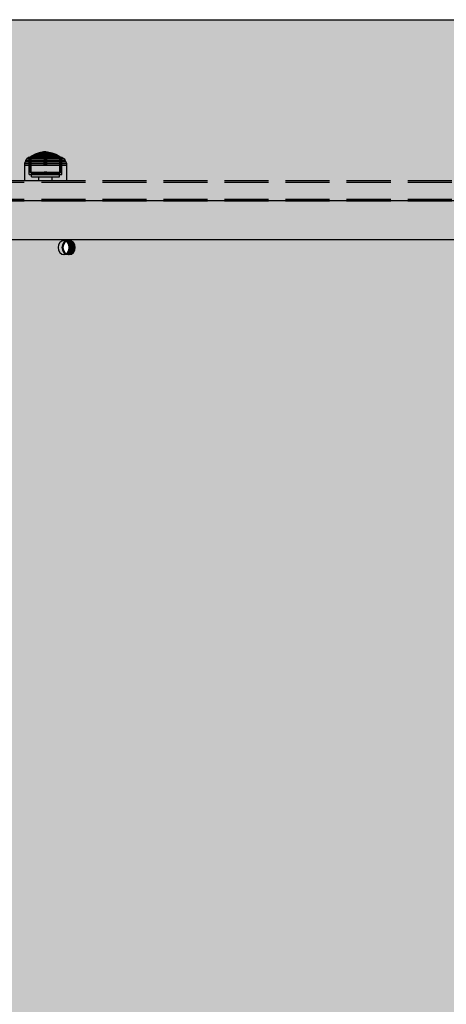
# Model space of a CAD drawing. Units: millimetres. Extents: x -2925 to 5575, y -4011 to 8823.
# Drawn here: x 615 to 888, y 553 to 1184 of the extents above; entities that cross this region are included whole.
import ezdxf

# ---------------------------------------------------------------- set-up
doc = ezdxf.new("R2010")
doc.units = ezdxf.units.MM
doc.header["$MEASUREMENT"] = 0
doc.linetypes.add('Hidden Line', pattern=[39.122222, 28.222222, -10.9])
for name, color, linetype, lineweight, true_color in [('0_Pen_No__76', 7, 'Continuous', 30, 0xffcc66), ('A-FLOR_Pen_No__2', 7, 'Continuous', 30, 0x747474), ('Structural - Bearing_Pen_No__90', 7, 'Continuous', 30, 0xee7a7a)]:
    doc.layers.add(name, color=color, linetype=linetype, lineweight=lineweight, true_color=true_color)
doc.layers.add('0_Pen_No__93', color=254, linetype='Continuous', lineweight=30)
doc.layers.add('Interior - Furniture _Pen_No__1', color=7, linetype='Continuous', lineweight=30)

# ---------------------------------------------------------------- blocks, each defined once
blk = doc.blocks.new('00_100101_mice_black[152]', base_point=(645.06, 1081.02))
at = {"layer": 'Interior - Furniture _Pen_No__1', "color": 7, "linetype": 'Continuous', "lineweight": 30}
for p, q in [((624.98, 1097.78), (623.08, 1096.84)), ((624.93, 1097.32), (626.93, 1098.04)), ((627.59, 1098.71), (624.98, 1097.78)), ((624.98, 1097.78), (625.18, 1097.78)), ((625.18, 1097.78), (625.58, 1097.78)), ((625.58, 1097.78), (626.15, 1097.78)), ((626.15, 1097.78), (626.89, 1097.78)), ((626.89, 1097.78), (627.77, 1097.78)), ((626.93, 1098.04), (629.24, 1098.56)), ((626.93, 1098.04), (627.07, 1098.04)), ((627.07, 1098.04), (627.35, 1098.04)), ((627.35, 1098.04), (627.75, 1098.04)), ((630.22, 1099.28), (627.59, 1098.71)), ((627.59, 1098.71), (627.71, 1098.71)), ((627.71, 1098.71), (627.95, 1098.71)), ((627.75, 1098.04), (628.27, 1098.04)), ((627.77, 1097.78), (628.77, 1097.78)), ((627.95, 1098.71), (628.3, 1098.71)), ((628.27, 1098.04), (628.89, 1098.04)), ((628.3, 1098.71), (628.74, 1098.71)), ((628.74, 1098.71), (629.28, 1098.71)), ((628.77, 1097.78), (629.85, 1097.78)), ((628.89, 1098.04), (629.6, 1098.04)), ((629.24, 1098.56), (629.31, 1098.56)), ((629.28, 1098.71), (629.88, 1098.71)), ((629.31, 1098.57), (630.57, 1098.72)), ((629.31, 1098.56), (629.45, 1098.56)), ((629.45, 1098.56), (629.65, 1098.56)), ((629.6, 1098.04), (630.36, 1098.04)), ((629.65, 1098.56), (629.91, 1098.56)), ((629.85, 1097.78), (630.98, 1097.78)), ((629.88, 1098.71), (630.53, 1098.71)), ((629.91, 1098.56), (630.22, 1098.56)), ((630.22, 1099.28), (630.26, 1099.28)), ((630.22, 1098.56), (630.57, 1098.56)), ((631.51, 1099.42), (630.26, 1099.29)), ((630.26, 1099.28), (630.34, 1099.28)), ((630.34, 1099.28), (630.46, 1099.28)), ((630.36, 1098.04), (631.16, 1098.04)), ((630.46, 1099.28), (630.61, 1099.28)), ((630.53, 1098.71), (631.21, 1098.71)), ((630.57, 1098.72), (630.6, 1098.72)), ((630.57, 1098.56), (630.96, 1098.56)), ((630.6, 1098.72), (630.66, 1098.72)), ((630.61, 1099.28), (630.79, 1099.28)), ((630.66, 1098.72), (630.75, 1098.72)), ((630.75, 1098.73), (631.51, 1098.77)), ((630.75, 1098.72), (630.86, 1098.72)), ((630.79, 1099.28), (630.99, 1099.28)), ((630.86, 1098.72), (630.99, 1098.72)), ((630.96, 1098.56), (631.36, 1098.56)), ((632.14, 1097.78), (630.98, 1097.78)), ((630.98, 1097.78), (632.14, 1097.78)), ((630.99, 1099.28), (631.21, 1099.28)), ((630.99, 1098.72), (631.14, 1098.72)), ((631.14, 1098.72), (631.3, 1098.72)), ((631.97, 1098.04), (631.16, 1098.04)), ((631.16, 1098.04), (631.97, 1098.04)), ((631.21, 1099.28), (631.44, 1099.28)), ((631.91, 1098.71), (631.21, 1098.71)), ((631.21, 1098.71), (631.91, 1098.71)), ((631.3, 1098.72), (631.47, 1098.72)), ((631.76, 1098.56), (631.36, 1098.56)), ((631.36, 1098.56), (631.76, 1098.56)), ((631.68, 1099.28), (631.44, 1099.28)), ((631.44, 1099.28), (631.68, 1099.28)), ((631.65, 1098.72), (631.47, 1098.72)), ((631.47, 1098.72), (631.65, 1098.72)), ((631.51, 1098.77), (631.51, 1099.42)), ((631.52, 1099.42), (631.52, 1099.42)), ((631.52, 1099.42), (631.54, 1099.42)), ((631.52, 1098.77), (631.52, 1098.77)), ((631.52, 1098.77), (631.54, 1098.77)), ((631.54, 1099.42), (631.56, 1099.42)), ((631.54, 1098.77), (631.56, 1098.77)), ((631.56, 1099.42), (631.56, 1099.42)), ((631.56, 1099.42), (631.57, 1099.42)), ((631.56, 1098.77), (631.56, 1098.77)), ((631.56, 1098.77), (631.57, 1098.77)), ((631.57, 1099.42), (631.59, 1099.42)), ((631.57, 1098.77), (631.59, 1098.77)), ((631.59, 1099.42), (631.6, 1099.42)), ((631.59, 1098.77), (631.6, 1098.77)), ((631.61, 1098.77), (631.61, 1099.42)), ((631.61, 1099.42), (632.86, 1099.29)), ((632.37, 1098.73), (631.61, 1098.77)), ((631.65, 1098.72), (631.82, 1098.72)), ((631.68, 1099.28), (631.91, 1099.28)), ((631.76, 1098.56), (632.16, 1098.56)), ((631.82, 1098.72), (631.98, 1098.72)), ((631.91, 1099.28), (632.13, 1099.28)), ((631.91, 1098.71), (632.59, 1098.71)), ((631.97, 1098.04), (632.76, 1098.04)), ((631.98, 1098.72), (632.13, 1098.72)), ((632.13, 1099.28), (632.33, 1099.28)), ((632.13, 1098.72), (632.26, 1098.72)), ((632.14, 1097.78), (633.27, 1097.78)), ((632.16, 1098.56), (632.55, 1098.56)), ((632.26, 1098.72), (632.37, 1098.72)), ((632.33, 1099.28), (632.51, 1099.28)), ((632.37, 1098.72), (632.46, 1098.72)), ((632.46, 1098.72), (632.52, 1098.72)), ((632.51, 1099.28), (632.66, 1099.28)), ((632.52, 1098.72), (632.55, 1098.72)), ((633.81, 1098.57), (632.55, 1098.72)), ((632.55, 1098.56), (632.9, 1098.56)), ((632.59, 1098.71), (633.24, 1098.71)), ((632.66, 1099.28), (632.78, 1099.28)), ((632.76, 1098.04), (633.52, 1098.04)), ((632.78, 1099.28), (632.86, 1099.28)), ((632.86, 1099.28), (632.9, 1099.28)), ((632.9, 1099.28), (635.53, 1098.71)), ((632.9, 1098.56), (633.21, 1098.56)), ((633.21, 1098.56), (633.47, 1098.56)), ((633.24, 1098.71), (633.85, 1098.71)), ((633.27, 1097.78), (634.35, 1097.78)), ((633.47, 1098.56), (633.67, 1098.56)), ((633.52, 1098.04), (634.23, 1098.04)), ((633.67, 1098.56), (633.81, 1098.56)), ((633.81, 1098.56), (633.88, 1098.56)), ((633.85, 1098.71), (634.38, 1098.71)), ((636.19, 1098.04), (633.88, 1098.56)), ((634.23, 1098.04), (634.85, 1098.04)), ((634.35, 1097.78), (635.35, 1097.78)), ((634.38, 1098.71), (634.82, 1098.71)), ((634.82, 1098.71), (635.17, 1098.71)), ((634.85, 1098.04), (635.37, 1098.04)), ((635.17, 1098.71), (635.41, 1098.71)), ((635.35, 1097.78), (636.23, 1097.78)), ((635.37, 1098.04), (635.77, 1098.04)), ((635.41, 1098.71), (635.53, 1098.71)), ((635.53, 1098.71), (638.14, 1097.78)), ((635.77, 1098.04), (636.05, 1098.04)), ((636.05, 1098.04), (636.19, 1098.04)), ((638.19, 1097.32), (636.19, 1098.04)), ((636.23, 1097.78), (636.97, 1097.78)), ((636.97, 1097.78), (637.54, 1097.78)), ((637.54, 1097.78), (637.94, 1097.78)), ((637.94, 1097.78), (638.14, 1097.78)), ((638.14, 1097.78), (640.04, 1096.84)), ((618.15, 1091.81), (618.06, 1090.77)), ((618.45, 1092.9), (618.15, 1091.81)), ((618.15, 1091.81), (618.56, 1091.81)), ((618.85, 1093.76), (618.45, 1092.9)), ((618.45, 1092.9), (618.84, 1092.9)), ((618.56, 1091.81), (619.36, 1091.81)), ((618.84, 1092.9), (619.63, 1092.9)), ((619.58, 1094.8), (618.85, 1093.76)), ((618.85, 1093.76), (619.23, 1093.76)), ((619.23, 1093.76), (619.99, 1093.76)), ((619.36, 1091.81), (620.53, 1091.81)), ((620.4, 1095.57), (619.58, 1094.8)), ((619.58, 1094.8), (619.95, 1094.8)), ((619.63, 1092.9), (620.78, 1092.9)), ((619.95, 1094.8), (620.67, 1094.8)), ((619.99, 1093.76), (621.11, 1093.76)), ((621.04, 1096), (620.4, 1095.57)), ((620.4, 1095.57), (620.74, 1095.57)), ((620.53, 1091.81), (622.04, 1091.81)), ((620.67, 1094.8), (621.71, 1094.8)), ((620.74, 1095.57), (621.41, 1095.57)), ((620.78, 1092.9), (622.25, 1092.9)), ((621.04, 1096), (621.36, 1096)), ((621.06, 1084.77), (621.04, 1096)), ((621.11, 1093.76), (622.54, 1093.76)), ((621.36, 1096), (621.99, 1096)), ((621.41, 1095.57), (622.38, 1095.57)), ((623.08, 1096.84), (621.71, 1096)), ((621.71, 1096), (621.72, 1086.3)), ((621.71, 1096), (622.01, 1096)), ((621.71, 1094.8), (623.06, 1094.8)), ((621.99, 1096), (622.91, 1096)), ((622.01, 1096), (622.6, 1096)), ((622.04, 1091.81), (623.84, 1091.81)), ((622.25, 1092.9), (624.01, 1092.9)), ((622.38, 1095.57), (623.64, 1095.57)), ((622.4, 1096), (623.52, 1096.65)), ((622.41, 1085.63), (622.4, 1096)), ((622.54, 1093.76), (624.24, 1093.76)), ((622.6, 1096), (623.46, 1096)), ((622.91, 1096), (624.09, 1096)), ((623.06, 1094.8), (624.67, 1094.8)), ((623.08, 1096.84), (623.34, 1096.84)), ((623.34, 1096.84), (623.85, 1096.84)), ((623.46, 1096), (624.57, 1096)), ((623.52, 1096.65), (624.93, 1097.32)), ((623.52, 1096.65), (623.76, 1096.65)), ((623.64, 1095.57), (625.14, 1095.57)), ((623.76, 1096.65), (624.25, 1096.65)), ((623.84, 1091.81), (625.87, 1091.81)), ((623.85, 1096.84), (624.59, 1096.84)), ((624.01, 1092.9), (626, 1092.9)), ((624.09, 1096), (625.5, 1096)), ((624.24, 1093.76), (626.17, 1093.76)), ((624.25, 1096.65), (624.95, 1096.65)), ((624.57, 1096), (625.89, 1096)), ((624.59, 1096.84), (625.54, 1096.84)), ((624.67, 1094.8), (626.48, 1094.8)), ((624.93, 1097.32), (625.13, 1097.32)), ((624.95, 1096.65), (625.85, 1096.65)), ((625.13, 1097.32), (625.53, 1097.32)), ((625.14, 1095.57), (626.83, 1095.57)), ((625.5, 1096), (627.1, 1096)), ((625.53, 1097.32), (626.11, 1097.32)), ((625.54, 1096.84), (626.68, 1096.84)), ((625.85, 1096.65), (626.93, 1096.65)), ((625.87, 1091.81), (628.08, 1091.81)), ((625.89, 1096), (627.38, 1096)), ((626, 1092.9), (628.15, 1092.9)), ((626.11, 1097.32), (626.86, 1097.32)), ((626.17, 1093.76), (628.26, 1093.76)), ((626.48, 1094.8), (628.45, 1094.8)), ((626.68, 1096.84), (627.96, 1096.84)), ((626.83, 1095.57), (628.66, 1095.57)), ((626.86, 1097.32), (627.74, 1097.32)), ((626.93, 1096.65), (628.15, 1096.65)), ((627.1, 1096), (628.83, 1096)), ((627.38, 1096), (629, 1096)), ((627.74, 1097.32), (628.75, 1097.32)), ((627.96, 1096.84), (629.36, 1096.84)), ((628.08, 1091.81), (630.39, 1091.81)), ((628.15, 1096.65), (629.47, 1096.65)), ((628.15, 1092.9), (630.41, 1092.9)), ((628.26, 1093.76), (630.45, 1093.76)), ((628.45, 1094.8), (630.51, 1094.8)), ((628.66, 1095.57), (630.58, 1095.57)), ((628.75, 1097.32), (629.84, 1097.32)), ((628.83, 1096), (630.64, 1096)), ((629, 1096), (630.7, 1096)), ((629.36, 1096.84), (630.82, 1096.84)), ((629.47, 1096.65), (630.86, 1096.65)), ((629.84, 1097.32), (630.98, 1097.32)), ((632.73, 1091.81), (630.39, 1091.81)), ((630.39, 1091.81), (632.73, 1091.81)), ((632.71, 1092.9), (630.41, 1092.9)), ((630.41, 1092.9), (632.71, 1092.9)), ((632.67, 1093.76), (630.45, 1093.76)), ((630.45, 1093.76), (632.67, 1093.76)), ((632.61, 1094.8), (630.51, 1094.8)), ((630.51, 1094.8), (632.61, 1094.8)), ((632.54, 1095.57), (630.58, 1095.57)), ((630.58, 1095.57), (632.54, 1095.57)), ((630.64, 1096), (632.48, 1096)), ((630.7, 1096), (632.42, 1096)), ((632.3, 1096.84), (630.82, 1096.84)), ((630.82, 1096.84), (632.3, 1096.84)), ((632.26, 1096.65), (630.86, 1096.65)), ((630.86, 1096.65), (632.26, 1096.65)), ((632.14, 1097.32), (630.98, 1097.32)), ((630.98, 1097.32), (632.14, 1097.32)), ((632.14, 1097.32), (633.28, 1097.32)), ((632.26, 1096.65), (633.65, 1096.65)), ((632.3, 1096.84), (633.76, 1096.84)), ((632.42, 1096), (634.12, 1096)), ((632.48, 1096), (634.29, 1096)), ((632.54, 1095.57), (634.46, 1095.57)), ((632.61, 1094.8), (634.67, 1094.8)), ((632.67, 1093.76), (634.86, 1093.76)), ((632.71, 1092.9), (634.97, 1092.9)), ((632.73, 1091.81), (635.04, 1091.81)), ((633.28, 1097.32), (634.37, 1097.32)), ((633.65, 1096.65), (634.97, 1096.65)), ((633.76, 1096.84), (635.16, 1096.84)), ((634.12, 1096), (635.74, 1096)), ((634.29, 1096), (636.02, 1096)), ((634.37, 1097.32), (635.38, 1097.32)), ((634.46, 1095.57), (636.29, 1095.57)), ((634.67, 1094.8), (636.64, 1094.8)), ((634.86, 1093.76), (636.95, 1093.76)), ((634.97, 1096.65), (636.19, 1096.65)), ((634.97, 1092.9), (637.12, 1092.9)), ((635.04, 1091.81), (637.25, 1091.81)), ((635.16, 1096.84), (636.44, 1096.84)), ((635.38, 1097.32), (636.26, 1097.32)), ((635.74, 1096), (637.23, 1096)), ((636.02, 1096), (637.62, 1096)), ((636.19, 1096.65), (637.27, 1096.65)), ((636.26, 1097.32), (637.01, 1097.32)), ((636.29, 1095.57), (637.98, 1095.57)), ((636.44, 1096.84), (637.58, 1096.84)), ((636.64, 1094.8), (638.46, 1094.8)), ((636.95, 1093.76), (638.88, 1093.76)), ((637.01, 1097.32), (637.59, 1097.32)), ((637.12, 1092.9), (639.11, 1092.9)), ((637.23, 1096), (638.55, 1096)), ((637.25, 1091.81), (639.28, 1091.81)), ((637.27, 1096.65), (638.17, 1096.65)), ((637.58, 1096.84), (638.53, 1096.84)), ((637.59, 1097.32), (637.99, 1097.32)), ((637.62, 1096), (639.03, 1096)), ((637.98, 1095.57), (639.48, 1095.57)), ((637.99, 1097.32), (638.19, 1097.32)), ((638.17, 1096.65), (638.88, 1096.65)), ((639.6, 1096.65), (638.19, 1097.32)), ((638.46, 1094.8), (640.06, 1094.8)), ((638.53, 1096.84), (639.27, 1096.84)), ((638.55, 1096), (639.66, 1096)), ((638.88, 1096.65), (639.36, 1096.65)), ((638.88, 1093.76), (640.58, 1093.76)), ((639.03, 1096), (640.21, 1096)), ((639.11, 1092.9), (640.87, 1092.9)), ((639.27, 1096.84), (639.78, 1096.84)), ((639.28, 1091.81), (641.08, 1091.81)), ((639.36, 1096.65), (639.6, 1096.65)), ((639.48, 1095.57), (640.74, 1095.57)), ((640.72, 1096), (639.6, 1096.65)), ((639.66, 1096), (640.52, 1096)), ((639.78, 1096.84), (640.04, 1096.84)), ((640.04, 1096.84), (641.41, 1096)), ((640.06, 1094.8), (641.41, 1094.8)), ((640.21, 1096), (641.13, 1096)), ((640.52, 1096), (641.11, 1096)), ((640.58, 1093.76), (642.01, 1093.76)), ((640.71, 1085.63), (640.72, 1096)), ((640.74, 1095.57), (641.71, 1095.57)), ((640.87, 1092.9), (642.34, 1092.9)), ((641.08, 1091.81), (642.59, 1091.81)), ((641.11, 1096), (641.41, 1096)), ((641.13, 1096), (641.76, 1096)), ((641.41, 1096), (641.4, 1086.3)), ((641.41, 1094.8), (642.45, 1094.8)), ((641.71, 1095.57), (642.38, 1095.57)), ((641.76, 1096), (642.08, 1096)), ((642.01, 1093.76), (643.13, 1093.76)), ((642.06, 1084.77), (642.08, 1096)), ((642.08, 1096), (642.72, 1095.57)), ((642.34, 1092.9), (643.49, 1092.9)), ((642.38, 1095.57), (642.72, 1095.57)), ((642.45, 1094.8), (643.17, 1094.8)), ((642.59, 1091.81), (643.76, 1091.81)), ((642.72, 1095.57), (643.54, 1094.8)), ((643.13, 1093.76), (643.89, 1093.76)), ((643.17, 1094.8), (643.54, 1094.8)), ((643.49, 1092.9), (644.28, 1092.9)), ((643.54, 1094.8), (644.27, 1093.76)), ((643.76, 1091.81), (644.56, 1091.81)), ((643.89, 1093.76), (644.27, 1093.76)), ((644.27, 1093.76), (644.67, 1092.9)), ((644.28, 1092.9), (644.67, 1092.9)), ((644.56, 1091.81), (644.97, 1091.81)), ((644.67, 1092.9), (644.97, 1091.81)), ((644.97, 1091.81), (645.06, 1090.77)), ((618.06, 1090.77), (618.47, 1090.77)), ((618.06, 1090.77), (618.06, 1081.02)), ((618.47, 1090.77), (619.28, 1090.77)), ((619.28, 1090.77), (620.46, 1090.77)), ((620.46, 1090.77), (621.98, 1090.77)), ((621.72, 1086.3), (622.41, 1085.63)), ((621.72, 1086.3), (622.02, 1086.3)), ((621.98, 1090.77), (623.79, 1090.77)), ((622.02, 1086.3), (622.61, 1086.3)), ((622.41, 1085.63), (622.69, 1085.63)), ((622.61, 1086.3), (623.47, 1086.3)), ((622.69, 1085.63), (623.24, 1085.63)), ((623.24, 1085.63), (624.04, 1085.63)), ((623.47, 1086.3), (624.58, 1086.3)), ((623.79, 1090.77), (625.83, 1090.77)), ((624.04, 1085.63), (625.07, 1085.63)), ((624.58, 1086.3), (625.9, 1086.3)), ((625.07, 1085.63), (626.29, 1085.63)), ((625.83, 1090.77), (628.05, 1090.77)), ((625.9, 1086.3), (627.39, 1086.3)), ((626.29, 1085.63), (627.68, 1085.63)), ((627.39, 1086.3), (629, 1086.3)), ((627.68, 1085.63), (629.18, 1085.63)), ((628.05, 1090.77), (630.38, 1090.77)), ((629, 1086.3), (630.7, 1086.3)), ((629.18, 1085.63), (630.76, 1085.63)), ((632.74, 1090.77), (630.38, 1090.77)), ((630.38, 1090.77), (632.74, 1090.77)), ((632.42, 1086.3), (630.7, 1086.3)), ((630.7, 1086.3), (632.42, 1086.3)), ((632.36, 1085.63), (630.76, 1085.63)), ((630.76, 1085.63), (632.36, 1085.63)), ((632.36, 1085.63), (633.94, 1085.63)), ((632.42, 1086.3), (634.12, 1086.3)), ((632.74, 1090.77), (635.07, 1090.77)), ((633.94, 1085.63), (635.44, 1085.63)), ((634.12, 1086.3), (635.73, 1086.3)), ((635.07, 1090.77), (637.29, 1090.77)), ((635.44, 1085.63), (636.83, 1085.63)), ((635.73, 1086.3), (637.22, 1086.3)), ((636.83, 1085.63), (638.05, 1085.63)), ((637.22, 1086.3), (638.54, 1086.3)), ((637.29, 1090.77), (639.33, 1090.77)), ((638.05, 1085.63), (639.08, 1085.63)), ((638.54, 1086.3), (639.65, 1086.3)), ((639.08, 1085.63), (639.88, 1085.63)), ((639.33, 1090.77), (641.14, 1090.77)), ((639.65, 1086.3), (640.51, 1086.3)), ((639.88, 1085.63), (640.43, 1085.63)), ((640.43, 1085.63), (640.71, 1085.63)), ((640.51, 1086.3), (641.1, 1086.3)), ((641.4, 1086.3), (640.71, 1085.63)), ((641.1, 1086.3), (641.4, 1086.3)), ((641.14, 1090.77), (642.66, 1090.77)), ((642.66, 1090.77), (643.84, 1090.77)), ((643.84, 1090.77), (644.65, 1090.77)), ((644.65, 1090.77), (645.06, 1090.77)), ((645.06, 1090.77), (645.06, 1081.02)), ((618.06, 1081.02), (618.47, 1081.02)), ((618.47, 1081.02), (619.28, 1081.02)), ((619.28, 1081.02), (620.46, 1081.02)), ((620.46, 1081.02), (621.98, 1081.02)), ((621.06, 1084.77), (621.38, 1084.77)), ((621.38, 1084.77), (622.01, 1084.77)), ((621.98, 1081.02), (623.79, 1081.02)), ((622.01, 1084.77), (622.93, 1084.77)), ((622.56, 1083.27), (622.56, 1084.77)), ((622.56, 1083.27), (622.83, 1083.27)), ((622.83, 1083.27), (623.37, 1083.27)), ((622.93, 1084.77), (624.11, 1084.77)), ((623.37, 1083.27), (624.16, 1083.27)), ((623.79, 1081.02), (625.83, 1081.02)), ((624.11, 1084.77), (625.51, 1084.77)), ((624.16, 1083.27), (625.17, 1083.27)), ((625.17, 1083.27), (626.38, 1083.27)), ((625.51, 1084.77), (627.11, 1084.77)), ((625.83, 1081.02), (628.05, 1081.02)), ((626.38, 1083.27), (627.74, 1083.27)), ((627.11, 1084.77), (628.83, 1084.77)), ((627.26, 1081.02), (627.26, 1083.27)), ((627.74, 1083.27), (629.22, 1083.27)), ((628.05, 1081.02), (630.38, 1081.02)), ((628.83, 1084.77), (630.64, 1084.77)), ((629.22, 1083.27), (630.77, 1083.27)), ((630.38, 1081.02), (632.74, 1081.02)), ((630.64, 1084.77), (632.48, 1084.77)), ((630.77, 1083.27), (632.35, 1083.27)), ((632.35, 1083.27), (633.9, 1083.27)), ((632.48, 1084.77), (634.29, 1084.77)), ((632.74, 1081.02), (635.07, 1081.02)), ((633.9, 1083.27), (635.38, 1083.27)), ((634.29, 1084.77), (636.01, 1084.77)), ((635.07, 1081.02), (637.29, 1081.02)), ((635.38, 1083.27), (636.74, 1083.27)), ((635.86, 1081.02), (635.86, 1083.27)), ((636.01, 1084.77), (637.61, 1084.77)), ((636.74, 1083.27), (637.95, 1083.27)), ((637.29, 1081.02), (639.33, 1081.02)), ((637.61, 1084.77), (639.01, 1084.77)), ((637.95, 1083.27), (638.96, 1083.27)), ((638.96, 1083.27), (639.75, 1083.27)), ((639.01, 1084.77), (640.19, 1084.77)), ((639.33, 1081.02), (641.14, 1081.02)), ((639.75, 1083.27), (640.29, 1083.27)), ((640.19, 1084.77), (641.11, 1084.77)), ((640.29, 1083.27), (640.56, 1083.27)), ((640.56, 1083.27), (640.56, 1084.77)), ((641.11, 1084.77), (641.74, 1084.77)), ((641.14, 1081.02), (642.66, 1081.02)), ((641.74, 1084.77), (642.06, 1084.77)), ((642.66, 1081.02), (643.84, 1081.02)), ((643.84, 1081.02), (644.65, 1081.02)), ((644.65, 1081.02), (645.06, 1081.02))]:
    blk.add_line(p, q, dxfattribs=at)
blk = doc.blocks.new('PK_karbasd[163]', base_point=(978, 1055.5))
at = {"layer": '0_Pen_No__76', "linetype": 'Continuous', "lineweight": 30, "true_color": 0xffcc66}
blk.add_hatch(color=31, dxfattribs=at).paths.add_polyline_path([(978, 1068), (158, 1068), (158, 1043), (978, 1043)])
at = {"layer": '0_Pen_No__76', "color": 31, "linetype": 'Continuous', "lineweight": 30, "true_color": 0xffcc66}
for p, q in [((978, 1068), (158, 1068)), ((978, 1043), (158, 1043))]:
    blk.add_line(p, q, dxfattribs=at)

msp = doc.modelspace()

# ---------------------------------------------------------------- hatches: boundary and pattern name
at = {"layer": '0_Pen_No__93', "linetype": 'Continuous', "lineweight": 0, "true_color": 0x373737}
h = msp.add_hatch(color=250, dxfattribs=at)
h.paths.add_polyline_path([(524.64, 1145.5), (524.64, 607.27), (525.28, 599.76), (527.18, 592.54), (530.26, 585.88), (534.4, 580.05), (539.46, 575.26), (545.22, 571.7), (551.47, 569.51), (557.98, 568.77), (563.98, 568.77), (564.89, 568.67), (565.77, 568.36), (566.57, 567.86), (567.28, 567.19), (567.86, 566.37), (568.29, 565.44), (568.56, 564.43), (568.65, 563.38), (568.65, -9.5), (569.29, -17.01), (571.19, -24.23), (574.27, -30.89), (578.41, -36.72), (583.47, -41.51), (589.23, -45.07), (595.49, -47.26), (601.99, -48), (1238.16, -48), (1244.66, -47.26), (1250.92, -45.07), (1256.68, -41.51), (1261.73, -36.72), (1265.88, -30.89), (1268.96, -24.23), (1270.86, -17.01), (1271.5, -9.5), (1271.5, 3.18), (1271.5, 3.47), (1271.49, 3.77), (1271.49, 4.06), (1271.48, 4.36), (1271.47, 4.65), (1271.46, 4.95), (1271.45, 5.24), (1271.43, 5.54), (1244.3, 516.15), (1243.9, 520.19), (1243.13, 524.15), (1242.01, 528), (1240.54, 531.69), (1238.74, 535.19), (1236.64, 538.44), (1234.24, 541.42), (1231.59, 544.09), (1172.17, 597.9), (1169, 601.17), (1166.22, 604.87), (1163.87, 608.95), (1161.99, 613.34), (1160.6, 617.97), (1159.74, 622.76), (1159.41, 627.65), (1159.62, 632.54), (1175.99, 799.08), (1176.63, 803.38), (1177.68, 807.57), (1179.14, 811.59), (1180.99, 815.4), (1183.19, 818.94), (1185.73, 822.17), (1188.57, 825.05), (1191.67, 827.54), (1255.61, 872.89), (1259.08, 875.72), (1262.21, 879.03), (1264.95, 882.78), (1267.25, 886.9), (1269.09, 891.33), (1270.42, 895.98), (1271.23, 900.8), (1271.5, 905.69), (1271.5, 1145.5), (1270.86, 1153.01), (1268.96, 1160.23), (1265.88, 1166.89), (1261.73, 1172.72), (1256.68, 1177.51), (1250.92, 1181.07), (1244.66, 1183.26), (1238.16, 1184), (557.98, 1184), (551.47, 1183.26), (545.22, 1181.07), (539.46, 1177.51), (534.4, 1172.72), (530.26, 1166.89), (527.18, 1160.23), (525.28, 1153.01)])
h.paths.add_polyline_path([(587.73, 568), (588.03, 569.72), (588.87, 571.18), (590.14, 572.16), (591.63, 572.5), (593.12, 572.16), (594.39, 571.18), (595.23, 569.72), (595.53, 568), (595.23, 566.28), (594.39, 564.82), (593.12, 563.84), (591.63, 563.5), (590.14, 563.84), (588.87, 564.82), (588.03, 566.28)], flags=0)
h.paths.add_polyline_path([(639.69, 1038), (639.99, 1039.72), (640.84, 1041.18), (642.1, 1042.16), (643.59, 1042.5), (645.08, 1042.16), (646.35, 1041.18), (647.19, 1039.72), (647.49, 1038), (647.19, 1036.28), (646.35, 1034.82), (645.08, 1033.84), (643.59, 1033.5), (642.1, 1033.84), (640.84, 1034.82), (639.99, 1036.28)], flags=0)
h.paths.add_polyline_path([(639.69, 98), (639.99, 99.72), (640.84, 101.18), (642.1, 102.16), (643.59, 102.5), (645.08, 102.16), (646.35, 101.18), (647.19, 99.72), (647.49, 98), (647.19, 96.28), (646.35, 94.82), (645.08, 93.84), (643.59, 93.5), (642.1, 93.84), (640.84, 94.82), (639.99, 96.28)], flags=0)
h.paths.add_polyline_path([(1116.01, 1038), (1116.3, 1039.72), (1117.15, 1041.18), (1118.41, 1042.16), (1119.9, 1042.5), (1121.4, 1042.16), (1122.66, 1041.18), (1123.51, 1039.72), (1123.8, 1038), (1123.51, 1036.28), (1122.66, 1034.82), (1121.4, 1033.84), (1119.9, 1033.5), (1118.41, 1033.84), (1117.15, 1034.82), (1116.3, 1036.28)], flags=0)
h.paths.add_polyline_path([(1116.01, 98), (1116.3, 99.72), (1117.15, 101.18), (1118.41, 102.16), (1119.9, 102.5), (1121.4, 102.16), (1122.66, 101.18), (1123.51, 99.72), (1123.8, 98), (1123.51, 96.28), (1122.66, 94.82), (1121.4, 93.84), (1119.9, 93.5), (1118.41, 93.84), (1117.15, 94.82), (1116.3, 96.28)], flags=0)
h = msp.add_hatch(color=250, dxfattribs=at)
h.paths.add_polyline_path([(527.07, 1145.5), (527.07, 607.27), (527.71, 599.76), (529.61, 592.54), (532.69, 585.88), (536.84, 580.05), (541.89, 575.26), (547.66, 571.7), (553.91, 569.51), (560.42, 568.77), (566.42, 568.77), (567.33, 568.67), (568.2, 568.36), (569.01, 567.86), (569.72, 567.19), (570.3, 566.37), (570.73, 565.44), (570.99, 564.43), (571.08, 563.38), (571.08, -9.5), (571.73, -17.01), (573.62, -24.23), (576.7, -30.89), (580.85, -36.72), (585.9, -41.51), (591.67, -45.07), (597.92, -47.26), (604.43, -48), (1240.59, -48), (1247.1, -47.26), (1253.35, -45.07), (1259.12, -41.51), (1264.17, -36.72), (1268.31, -30.89), (1271.4, -24.23), (1273.29, -17.01), (1273.93, -9.5), (1273.93, 3.18), (1273.93, 3.47), (1273.93, 3.77), (1273.92, 4.06), (1273.92, 4.36), (1273.91, 4.65), (1273.9, 4.95), (1273.89, 5.24), (1273.87, 5.54), (1246.73, 516.15), (1246.33, 520.19), (1245.57, 524.15), (1244.44, 528), (1242.97, 531.69), (1241.18, 535.19), (1239.07, 538.44), (1236.68, 541.42), (1234.03, 544.09), (1174.6, 597.9), (1171.44, 601.17), (1168.66, 604.87), (1166.31, 608.95), (1164.42, 613.34), (1163.04, 617.97), (1162.17, 622.76), (1161.84, 627.65), (1162.05, 632.54), (1178.43, 799.08), (1179.06, 803.38), (1180.12, 807.57), (1181.58, 811.59), (1183.42, 815.4), (1185.63, 818.94), (1188.16, 822.17), (1191, 825.05), (1194.1, 827.54), (1258.04, 872.89), (1261.51, 875.72), (1264.64, 879.03), (1267.38, 882.78), (1269.69, 886.9), (1271.52, 891.33), (1272.86, 895.98), (1273.66, 900.8), (1273.93, 905.69), (1273.93, 1145.5), (1273.29, 1153.01), (1271.4, 1160.23), (1268.31, 1166.89), (1264.17, 1172.72), (1259.12, 1177.51), (1253.35, 1181.07), (1247.1, 1183.26), (1240.59, 1184), (560.42, 1184), (553.91, 1183.26), (547.66, 1181.07), (541.89, 1177.51), (536.84, 1172.72), (532.69, 1166.89), (529.61, 1160.23), (527.71, 1153.01)])
h.paths.add_polyline_path([(590.17, 568), (590.46, 569.72), (591.31, 571.18), (592.57, 572.16), (594.07, 572.5), (595.56, 572.16), (596.82, 571.18), (597.67, 569.72), (597.96, 568), (597.67, 566.28), (596.82, 564.82), (595.56, 563.84), (594.07, 563.5), (592.57, 563.84), (591.31, 564.82), (590.46, 566.28)], flags=0)
h.paths.add_polyline_path([(642.43, 96.28), (642.13, 98), (642.43, 99.72), (643.27, 101.18), (644.54, 102.16), (646.03, 102.5), (647.52, 102.16), (648.78, 101.18), (649.63, 99.72), (649.92, 98), (649.63, 96.28), (648.78, 94.82), (647.52, 93.84), (646.03, 93.5), (644.54, 93.84), (643.27, 94.82)], flags=0)
h.paths.add_polyline_path([(642.13, 1038), (642.43, 1039.72), (643.27, 1041.18), (644.54, 1042.16), (646.03, 1042.5), (647.52, 1042.16), (648.78, 1041.18), (649.63, 1039.72), (649.92, 1038), (649.63, 1036.28), (648.78, 1034.82), (647.52, 1033.84), (646.03, 1033.5), (644.54, 1033.84), (643.27, 1034.82), (642.43, 1036.28)], flags=0)
h.paths.add_polyline_path([(1118.74, 96.28), (1118.44, 98), (1118.74, 99.72), (1119.59, 101.18), (1120.85, 102.16), (1122.34, 102.5), (1123.83, 102.16), (1125.1, 101.18), (1125.94, 99.72), (1126.24, 98), (1125.94, 96.28), (1125.1, 94.82), (1123.83, 93.84), (1122.34, 93.5), (1120.85, 93.84), (1119.59, 94.82)], flags=0)
h.paths.add_polyline_path([(1118.44, 1038), (1118.74, 1039.72), (1119.59, 1041.18), (1120.85, 1042.16), (1122.34, 1042.5), (1123.83, 1042.16), (1125.1, 1041.18), (1125.94, 1039.72), (1126.24, 1038), (1125.94, 1036.28), (1125.1, 1034.82), (1123.83, 1033.84), (1122.34, 1033.5), (1120.85, 1033.84), (1119.59, 1034.82), (1118.74, 1036.28)], flags=0)
h = msp.add_hatch(color=250, dxfattribs=at)
h.paths.add_polyline_path([(527.72, 1145.5), (527.72, 607.27), (528.36, 599.76), (530.26, 592.54), (533.34, 585.88), (537.49, 580.05), (542.54, 575.26), (548.3, 571.7), (554.56, 569.51), (561.06, 568.77), (567.07, 568.77), (567.98, 568.67), (568.85, 568.36), (569.66, 567.86), (570.37, 567.19), (570.95, 566.37), (571.38, 565.44), (571.64, 564.43), (571.73, 563.38), (571.73, -9.5), (572.37, -17.01), (574.27, -24.23), (577.35, -30.89), (581.5, -36.72), (586.55, -41.51), (592.32, -45.07), (598.57, -47.26), (605.08, -48), (1241.24, -48), (1247.74, -47.26), (1254, -45.07), (1259.76, -41.51), (1264.82, -36.72), (1268.96, -30.89), (1272.04, -24.23), (1273.94, -17.01), (1274.58, -9.5), (1274.58, 3.18), (1274.58, 3.47), (1274.58, 3.77), (1274.57, 4.06), (1274.57, 4.36), (1274.56, 4.65), (1274.55, 4.95), (1274.53, 5.24), (1274.52, 5.54), (1247.38, 516.15), (1246.98, 520.19), (1246.22, 524.15), (1245.09, 528), (1243.62, 531.69), (1241.83, 535.19), (1239.72, 538.44), (1237.33, 541.42), (1234.68, 544.09), (1175.25, 597.9), (1172.09, 601.17), (1169.31, 604.87), (1166.96, 608.95), (1165.07, 613.34), (1163.69, 617.97), (1162.82, 622.76), (1162.49, 627.65), (1162.7, 632.54), (1179.07, 799.08), (1179.71, 803.38), (1180.77, 807.57), (1182.23, 811.59), (1184.07, 815.4), (1186.28, 818.94), (1188.81, 822.17), (1191.65, 825.05), (1194.75, 827.54), (1258.69, 872.89), (1262.16, 875.72), (1265.29, 879.03), (1268.03, 882.78), (1270.34, 886.9), (1272.17, 891.33), (1273.5, 895.98), (1274.31, 900.8), (1274.58, 905.69), (1274.58, 1145.5), (1273.94, 1153.01), (1272.04, 1160.23), (1268.96, 1166.89), (1264.82, 1172.72), (1259.76, 1177.51), (1254, 1181.07), (1247.74, 1183.26), (1241.24, 1184), (561.06, 1184), (554.56, 1183.26), (548.3, 1181.07), (542.54, 1177.51), (537.49, 1172.72), (533.34, 1166.89), (530.26, 1160.23), (528.36, 1153.01)])
h.paths.add_polyline_path([(590.82, 568), (591.11, 569.72), (591.96, 571.18), (593.22, 572.16), (594.71, 572.5), (596.21, 572.16), (597.47, 571.18), (598.31, 569.72), (598.61, 568), (598.31, 566.28), (597.47, 564.82), (596.21, 563.84), (594.71, 563.5), (593.22, 563.84), (591.96, 564.82), (591.11, 566.28)], flags=0)
h.paths.add_polyline_path([(642.78, 1038), (643.08, 1039.72), (643.92, 1041.18), (645.18, 1042.16), (646.68, 1042.5), (648.17, 1042.16), (649.43, 1041.18), (650.28, 1039.72), (650.57, 1038), (650.28, 1036.28), (649.43, 1034.82), (648.17, 1033.84), (646.68, 1033.5), (645.18, 1033.84), (643.92, 1034.82), (643.08, 1036.28)], flags=0)
h.paths.add_polyline_path([(642.78, 98), (643.08, 99.72), (643.92, 101.18), (645.18, 102.16), (646.68, 102.5), (648.17, 102.16), (649.43, 101.18), (650.28, 99.72), (650.57, 98), (650.28, 96.28), (649.43, 94.82), (648.17, 93.84), (646.68, 93.5), (645.18, 93.84), (643.92, 94.82), (643.08, 96.28)], flags=0)
h.paths.add_polyline_path([(1119.09, 1038), (1119.39, 1039.72), (1120.23, 1041.18), (1121.5, 1042.16), (1122.99, 1042.5), (1124.48, 1042.16), (1125.75, 1041.18), (1126.59, 1039.72), (1126.89, 1038), (1126.59, 1036.28), (1125.75, 1034.82), (1124.48, 1033.84), (1122.99, 1033.5), (1121.5, 1033.84), (1120.23, 1034.82), (1119.39, 1036.28)], flags=0)
h.paths.add_polyline_path([(1119.09, 98), (1119.39, 99.72), (1120.23, 101.18), (1121.5, 102.16), (1122.99, 102.5), (1124.48, 102.16), (1125.75, 101.18), (1126.59, 99.72), (1126.89, 98), (1126.59, 96.28), (1125.75, 94.82), (1124.48, 93.84), (1122.99, 93.5), (1121.5, 93.84), (1120.23, 94.82), (1119.39, 96.28)], flags=0)
for points in [[(643.59, 1042.5), (643.27, 1042.43), (644.43, 1042.16), (645.08, 1042.16)], [(645.08, 1042.16), (644.43, 1042.16), (645.7, 1041.18), (646.35, 1041.18)], [(646.03, 1042.5), (644.81, 1042.22), (645.08, 1042.16), (647.52, 1042.16)], [(648.78, 1041.18), (647.52, 1042.16), (645.08, 1042.16), (646.35, 1041.18)], [(646.35, 1041.18), (645.7, 1041.18), (646.54, 1039.72), (647.19, 1039.72)], [(646.68, 1042.5), (646.35, 1042.43), (647.52, 1042.16), (648.17, 1042.16)], [(649.63, 1039.72), (648.78, 1041.18), (646.35, 1041.18), (647.19, 1039.72)], [(648.17, 1042.16), (647.52, 1042.16), (648.78, 1041.18), (649.43, 1041.18)], [(649.43, 1041.18), (648.78, 1041.18), (649.63, 1039.72), (650.28, 1039.72)], [(646.35, 1034.82), (645.7, 1034.82), (644.43, 1033.84), (645.08, 1033.84)], [(647.52, 1033.84), (648.78, 1034.82), (646.35, 1034.82), (645.08, 1033.84)], [(645.7, 1034.82), (646.35, 1034.82), (647.19, 1036.28), (646.54, 1036.28)], [(649.63, 1036.28), (647.19, 1036.28), (646.35, 1034.82), (648.78, 1034.82)], [(647.19, 1039.72), (646.54, 1039.72), (646.84, 1038), (647.49, 1038)], [(647.49, 1038), (646.84, 1038), (646.54, 1036.28), (647.19, 1036.28)], [(649.92, 1038), (649.63, 1039.72), (647.19, 1039.72), (647.49, 1038)], [(649.92, 1038), (647.49, 1038), (647.19, 1036.28), (649.63, 1036.28)], [(649.43, 1034.82), (648.78, 1034.82), (647.52, 1033.84), (648.17, 1033.84)], [(648.78, 1034.82), (649.43, 1034.82), (650.28, 1036.28), (649.63, 1036.28)], [(650.28, 1039.72), (649.63, 1039.72), (649.92, 1038), (650.57, 1038)], [(650.57, 1038), (649.92, 1038), (649.63, 1036.28), (650.28, 1036.28)], [(644.43, 1033.84), (643.27, 1033.57), (643.59, 1033.5), (645.08, 1033.84)], [(644.81, 1033.78), (646.03, 1033.5), (647.52, 1033.84), (645.08, 1033.84)], [(647.52, 1033.84), (646.35, 1033.57), (646.68, 1033.5), (648.17, 1033.84)]]:
    msp.add_hatch(color=250, dxfattribs=at).paths.add_polyline_path(points)

# ---------------------------------------------------------------- linework, layer by layer
at = {"layer": '0_Pen_No__93', "color": 254, "linetype": 'Continuous', "lineweight": 30, "flags": 128}
for points in [[(557.98, 1184), (1238.16, 1184)], [(560.42, 1184), (1240.59, 1184)], [(561.06, 1184), (1241.24, 1184)], [(643.27, 1033.57), (644.43, 1033.84), (645.7, 1034.82), (646.54, 1036.28), (646.84, 1038), (646.54, 1039.72), (645.7, 1041.18), (644.43, 1042.16), (643.27, 1042.43)], [(644.81, 1033.78), (645.08, 1033.84), (646.35, 1034.82), (647.19, 1036.28), (647.49, 1038), (647.19, 1039.72), (646.35, 1041.18), (645.08, 1042.16), (644.81, 1042.22)], [(646.35, 1033.57), (647.52, 1033.84), (648.78, 1034.82), (649.63, 1036.28), (649.92, 1038), (649.63, 1039.72), (648.78, 1041.18), (647.52, 1042.16), (646.35, 1042.43)], [(646.84, 1038), (647.49, 1038)], [(649.92, 1038), (647.49, 1038)], [(649.92, 1038), (650.57, 1038)]]:
    msp.add_lwpolyline(points, dxfattribs=at)
for points in [[(639.99, 1039.72), (639.69, 1038), (639.99, 1036.28), (640.84, 1034.82), (642.1, 1033.84), (643.59, 1033.5), (645.08, 1033.84), (646.35, 1034.82), (647.19, 1036.28), (647.49, 1038), (647.19, 1039.72), (646.35, 1041.18), (645.08, 1042.16), (643.59, 1042.5), (642.1, 1042.16), (640.84, 1041.18)], [(643.27, 1041.18), (642.43, 1039.72), (642.13, 1038), (642.43, 1036.28), (643.27, 1034.82), (644.54, 1033.84), (646.03, 1033.5), (647.52, 1033.84), (648.78, 1034.82), (649.63, 1036.28), (649.92, 1038), (649.63, 1039.72), (648.78, 1041.18), (647.52, 1042.16), (646.03, 1042.5), (644.54, 1042.16)], [(643.08, 1039.72), (642.78, 1038), (643.08, 1036.28), (643.92, 1034.82), (645.18, 1033.84), (646.68, 1033.5), (648.17, 1033.84), (649.43, 1034.82), (650.28, 1036.28), (650.57, 1038), (650.28, 1039.72), (649.43, 1041.18), (648.17, 1042.16), (646.68, 1042.5), (645.18, 1042.16), (643.92, 1041.18)]]:
    msp.add_lwpolyline(points, close=True, dxfattribs=at)
at = {"layer": 'A-FLOR_Pen_No__2', "color": 8, "linetype": 'Continuous', "lineweight": 30, "true_color": 0x747474}
msp.add_lwpolyline([(1068, 978), (978, 978), (978, 1068), (158, 1068), (158, 978), (68, 978), (68, 158), (158, 158), (158, 68), (978, 68), (978, 158), (1068, 158)], close=True, dxfattribs=at)
at = {"layer": 'Structural - Bearing_Pen_No__90', "color": 11, "linetype": 'Hidden Line', "lineweight": 30, "true_color": 0xee7a7a}
for p, q in [((-36.17, 1081.02), (1172.17, 1081.02)), ((-36.17, 1080.02), (1172.17, 1080.02)), ((-36.17, 1080.01), (1172.17, 1080.01)), ((-36.17, 1069.01), (1172.17, 1069.01)), ((-36.17, 1068.97), (1172.17, 1068.97)), ((-36.17, 1067.97), (1172.17, 1067.97))]:
    msp.add_line(p, q, dxfattribs=at)

# ---------------------------------------------------------------- block references
at = {"layer": '0_Pen_No__76', "color": 31, "linetype": 'Continuous', "lineweight": 30, "true_color": 0xffcc66}
msp.add_blockref('PK_karbasd[163]', (978, 1055.5), dxfattribs=at)
at = {"layer": 'Interior - Furniture _Pen_No__1', "color": 7, "linetype": 'Continuous', "lineweight": 30}
msp.add_blockref('00_100101_mice_black[152]', (645.06, 1081.02), dxfattribs=at)

doc.saveas('drawing.dxf')
